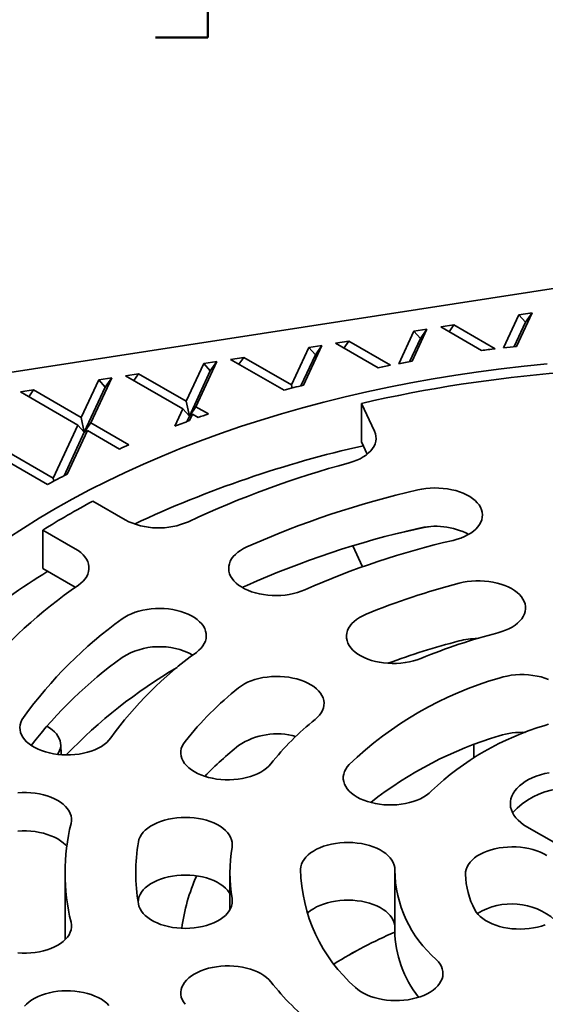
# Model space of a CAD drawing. Units: inches. Extents: x 0.2 to 8.4, y 0.1 to 10.9.
# Drawn here: x 6.7 to 7.1, y 6 to 6.7 of the extents above; entities that cross this region are included whole.
import ezdxf

# ---------------------------------------------------------------- set-up
doc = ezdxf.new("R2010")
doc.units = ezdxf.units.IN
doc.header["$MEASUREMENT"] = 0
doc.layers.add('WALL', color=7, linetype='Continuous', lineweight=50)
doc.styles.add('SLDTEXTSTYLE0', font='TXT', dxfattribs={"width": 0.605})
doc.dimstyles.new('SLDDIMSTYLE4', dxfattribs={"dimtxt": 0.101115, "dimasz": 0.1, "dimexe": 0, "dimexo": 0.0625, "dimgap": 0.025279, "dimtad": 0, "dimtih": 1, "dimtoh": 1, "dimdec": 6, "dimlfac": 4, "dimrnd": 1e-09, "dimzin": 12, "dimdsep": 46, "dimlunit": 5, "dimtxsty": 'SLDTEXTSTYLE0', "dimsah": 1, "dimcen": 0.09, "dimadec": 0, "dimazin": 3, "dimtfac": 1, "dimtdec": 3, "dimtofl": 0, "dimtmove": 0, "dimatfit": 3, "dimfxl": 0, "dimfrac": 2, "dimtolj": 1, "dimtzin": 12, "dimarcsym": 0})

# ---------------------------------------------------------------- blocks, each defined once
blk = doc.blocks.new('_D_5')
at = {"layer": 'WALL'}
for p, q in [((7.62872, 6.60318), (7.457, 6.97313)), ((7.48936, 6.90343), (7.18759, 6.85675)), ((6.58575, 6.80304), (6.55102, 6.80304)), ((6.55102, 6.80304), (6.55102, 6.64776)), ((6.81723, 6.80304), (6.85195, 6.80304)), ((6.85195, 6.80304), (6.85195, 6.64776)), ((6.33076, 6.40241), (6.15904, 6.77236)), ((6.19139, 6.70265), (6.49316, 6.74933)), ((6.55102, 6.64776), (6.58575, 6.64776)), ((6.85195, 6.64776), (6.81723, 6.64776))]:
    blk.add_line(p, q, dxfattribs=at)
for points in [[(7.48936, 6.90343), (7.39047, 6.90331), (7.39506, 6.87366)], [(6.19139, 6.70265), (6.29028, 6.70277), (6.28569, 6.73242)]]:
    blk.add_solid(points, dxfattribs=at)
at = {"layer": 'WALL', "char_height": 0.104167, "attachment_point": 1, "style": 'SLDTEXTSTYLE0'}
for s, insert in [('5 3/8', (6.54717, 6.96047)), ('SQ.', (6.92573, 6.96047)), ('137', (6.58575, 6.78203))]:
    blk.add_mtext(s, dxfattribs=dict(at, insert=insert))

msp = doc.modelspace()

# ---------------------------------------------------------------- linework, layer by layer
at = {"color": 7, "linetype": 'Continuous', "lineweight": 35}
for p, q in [((7.64489401, 6.56832814), (6.3469312, 6.36755435)), ((7.04829274, 6.44176842), (7.05842772, 6.46360385)), ((7.05682427, 6.44272372), (7.0671414, 6.46495172)), ((7.05842772, 6.46360385), (7.0671414, 6.46495172)), ((7.06278456, 6.45875323), (7.05842772, 6.46360385)), ((7.06278456, 6.45875323), (7.0671414, 6.46495172)), ((7.00652562, 6.45557543), (7.01523933, 6.45692331)), ((7.01205024, 6.45238614), (7.01523933, 6.45692331)), ((7.04265382, 6.44109727), (7.01523933, 6.45692331)), ((7.06278456, 6.45875323), (7.05526598, 6.44255464)), ((6.97868363, 6.43120211), (6.98871803, 6.45282089)), ((6.98752559, 6.43282633), (6.99743172, 6.45416876)), ((6.98871803, 6.45282089), (6.99743172, 6.45416876)), ((6.99307488, 6.44797027), (6.98871803, 6.45282089)), ((6.99307488, 6.44797027), (6.99743172, 6.45416876)), ((7.03358968, 6.43995169), (7.00652562, 6.45557543)), ((6.91548554, 6.41702264), (6.92772203, 6.4433858)), ((6.91900834, 6.44203793), (6.92772203, 6.4433858)), ((6.92336518, 6.43718731), (6.92772203, 6.4433858)), ((6.93681594, 6.44479247), (6.94552964, 6.44614035)), ((6.96500294, 6.42852046), (6.93681594, 6.44479247)), ((6.94234054, 6.44160317), (6.94552964, 6.44614035)), ((6.97321887, 6.43015569), (6.94552964, 6.44614035)), ((6.99307488, 6.44797027), (6.98591105, 6.43253607)), ((6.90743602, 6.41710582), (6.91900834, 6.44203793)), ((6.92336518, 6.43718731), (6.91380008, 6.41657964)), ((6.92336518, 6.43718731), (6.91900834, 6.44203793)), ((6.83772637, 6.40632284), (6.84929861, 6.43125498)), ((6.84410523, 6.40264041), (6.85801232, 6.43260286)), ((6.84929861, 6.43125498), (6.85801232, 6.43260286)), ((6.85365547, 6.42640436), (6.84929861, 6.43125498)), ((6.85365547, 6.42640436), (6.85801232, 6.43260286)), ((6.86710623, 6.43400953), (6.87581993, 6.4353574)), ((6.90257012, 6.41353666), (6.86710623, 6.43400953)), ((6.87263083, 6.43082023), (6.87581993, 6.4353574)), ((6.90743602, 6.41710582), (6.87581993, 6.4353574)), ((6.79739656, 6.42322655), (6.80611027, 6.42457443)), ((6.80292117, 6.42003725), (6.80611027, 6.42457443)), ((6.83772637, 6.40632284), (6.80611027, 6.42457443)), ((6.85365547, 6.42640436), (6.83974837, 6.39644191)), ((6.76801665, 6.3955399), (6.77958896, 6.420472)), ((6.77439551, 6.39185746), (6.78830266, 6.42181988)), ((6.77958896, 6.420472), (6.78830266, 6.42181988)), ((6.78394581, 6.41562139), (6.77958896, 6.420472)), ((6.78394581, 6.41562139), (6.78830266, 6.42181988)), ((6.83539152, 6.40129253), (6.79739656, 6.42322655)), ((6.90786855, 6.41499225), (6.90743602, 6.41710582)), ((6.72768685, 6.41244361), (6.73640055, 6.41379148)), ((6.76568181, 6.39050959), (6.72768685, 6.41244361)), ((6.73321145, 6.4092543), (6.73640055, 6.41379148)), ((6.76801665, 6.3955399), (6.73640055, 6.41379148)), ((6.78394581, 6.41562139), (6.77003866, 6.38565897)), ((6.83974837, 6.39644191), (6.83772637, 6.40632284)), ((6.95401671, 6.40485987), (6.96259901, 6.38636959)), ((6.95401671, 6.37934299), (6.95401671, 6.40485987)), ((6.83002999, 6.38974133), (6.83539152, 6.40129253)), ((6.83974837, 6.39644191), (6.83539152, 6.40129253)), ((6.83974837, 6.39644191), (6.84410523, 6.40264041)), ((6.83974837, 6.39644191), (6.84177038, 6.39761009)), ((6.83981791, 6.39340355), (6.84177038, 6.39761009)), ((6.84549608, 6.39545929), (6.84177038, 6.39761009)), ((6.85235598, 6.39787734), (6.84410523, 6.40264041)), ((6.77003866, 6.38565897), (6.76801665, 6.3955399)), ((6.77003866, 6.38565897), (6.77439551, 6.39185746)), ((6.79956951, 6.37732482), (6.77439551, 6.39185746)), ((6.83974837, 6.39644191), (6.83803345, 6.39274717)), ((6.74933802, 6.35529734), (6.76568181, 6.39050959)), ((6.77003866, 6.38565897), (6.75668006, 6.35687827)), ((6.75863079, 6.35789281), (6.77206072, 6.38682712)), ((6.77003866, 6.38565897), (6.76568181, 6.39050959)), ((6.77003866, 6.38565897), (6.77206072, 6.38682712)), ((6.79330109, 6.37456532), (6.77206072, 6.38682712)), ((6.74933802, 6.35529734), (6.70468585, 6.38107448)), ((6.95780404, 6.37118334), (6.95401671, 6.37934299)), ((6.745716, 6.35101009), (6.702351, 6.37604417)), ((6.74976505, 6.35321056), (6.74933802, 6.35529734)), ((6.77570792, 6.33993517), (6.79717738, 6.32754112)), ((6.76403175, 6.30840655), (6.74256229, 6.32080061)), ((6.74256229, 6.29528372), (6.74256229, 6.32080061)), ((6.94831415, 6.31035028), (6.95474387, 6.2964977)), ((6.74256229, 6.29528372), (6.76403175, 6.28288967)), ((6.76403175, 6.28288967), (6.76414365, 6.28282474)), ((6.75459291, 6.17169216), (6.75437546, 6.17847161)), ((7.02858487, 6.16986827), (7.02858487, 6.17845456)), ((7.06374064, 6.12390756), (7.22283966, 6.03206164)), ((6.75730666, 6.09329225), (6.75730666, 6.0550169)), ((6.86668165, 6.09329225), (6.86668165, 6.06882133)), ((6.97605665, 6.09329225), (6.97605665, 6.0550169)), ((6.80568764, 6.07415458), (6.80591849, 6.07556579)), ((6.75730666, 6.0550169), (6.75743604, 6.04905307))]:
    msp.add_line(p, q, dxfattribs=at)
at = {"color": 7, "linetype": 'Continuous', "lineweight": 35, "flags": 128}
for points in [[(7.07714814, 6.43101878), (7.06186576, 6.42950283), (7.0466574, 6.42775646), (7.03153338, 6.42578086), (7.01650418, 6.42357739)], [(7.01650418, 6.42357739), (7.00158003, 6.42114755), (6.98677117, 6.41849303), (6.97208775, 6.41561563), (6.95753984, 6.41251731), (6.94313742, 6.40920023), (6.92889033, 6.40566664), (6.91480834, 6.40191896), (6.90090114, 6.39795975), (6.88717822, 6.39379176), (6.87364902, 6.3894178), (6.86032276, 6.3848409), (6.84720862, 6.38006419), (6.83431559, 6.37509093), (6.82165247, 6.36992455), (6.80922796, 6.36456859), (6.79705057, 6.35902669), (6.78512864, 6.35330269), (6.77347037, 6.34740047), (6.76208372, 6.3413241), (6.75097649, 6.33507776), (6.74015633, 6.32866569), (6.72963061, 6.32209232), (6.71940657, 6.31536214)], [(6.96259901, 6.38636959), (6.96321757, 6.38473828), (6.96357219, 6.38308094), (6.96365983, 6.38141176), (6.96347971, 6.37974507), (6.96303342, 6.37809512), (6.96232475, 6.37647608), (6.96135979, 6.37490178), (6.9601468, 6.37338576), (6.95869616, 6.37194098), (6.9570203, 6.37057983), (6.95513363, 6.36931397), (6.95305225, 6.36815424), (6.95079406, 6.36711057), (6.94837835, 6.36619193), (6.94582585, 6.36540619)], [(7.01475358, 6.31396028), (7.0173754, 6.31465727), (7.01987464, 6.31549094), (7.02223, 6.31645418), (7.02442134, 6.31753876), (7.02642997, 6.31873545), (7.02823876, 6.32003402), (7.02983228, 6.3214234), (7.03119696, 6.32289172), (7.03232112, 6.32442648), (7.0331952, 6.32601456), (7.0338117, 6.32764244), (7.03416538, 6.3292962), (7.03425326, 6.33096175), (7.03407455, 6.33262488), (7.0336308, 6.33427138), (7.03292575, 6.33588723), (7.03196546, 6.33745864), (7.03075809, 6.33897219), (7.02931398, 6.34041496), (7.02764542, 6.34177468), (7.02576666, 6.34303969), (7.02369372, 6.34419925), (7.02144429, 6.34524346), (7.01903755, 6.34616338), (7.01649405, 6.3469512), (7.01383551, 6.34760015), (7.01108457, 6.34810473), (7.00826469, 6.34846065), (7.00539998, 6.34866484), (7.00251485, 6.34871556), (6.99963393, 6.34861239), (6.99678178, 6.3483562), (6.99398275, 6.3479492), (6.9912607, 6.34739483)], [(6.76610821, 6.28421753), (6.76782514, 6.28554771), (6.76932315, 6.28696332), (6.77058957, 6.28845238), (6.77161371, 6.29000229), (6.77238691, 6.29159996), (6.77290261, 6.29323189), (6.77315648, 6.29488425), (6.77314635, 6.29654309), (6.77287232, 6.29819439), (6.7723367, 6.29982417), (6.77154404, 6.30141865), (6.77050098, 6.30296437), (6.76921642, 6.30444824), (6.76770119, 6.30585771), (6.76596808, 6.30718088), (6.76403175, 6.30840655)], [(6.87788446, 6.30960684), (6.87569181, 6.30852315), (6.8736817, 6.30732729), (6.8718713, 6.30602946), (6.87027607, 6.30464074), (6.8689096, 6.30317297), (6.86778355, 6.30163868), (6.86690753, 6.30005095), (6.86628904, 6.29842333), (6.86593332, 6.29676971), (6.86584339, 6.2951042), (6.86602007, 6.293441), (6.86646182, 6.29179431), (6.8671649, 6.29017816), (6.86812325, 6.28860638), (6.86932874, 6.28709234), (6.87077111, 6.28564895), (6.872438, 6.28428857), (6.8743152, 6.28302278), (6.87638673, 6.28186237), (6.87863488, 6.28081725), (6.88104049, 6.27989634), (6.88358299, 6.27910751), (6.88624077, 6.27845745), (6.8889911, 6.27795173), (6.89181051, 6.27759468), (6.89467497, 6.27738933), (6.89756003, 6.27733743), (6.90044109, 6.27743942), (6.90329356, 6.27769443), (6.90609309, 6.2781003), (6.90881582, 6.27865355), (6.91143849, 6.27934947), (6.91393876, 6.28018212), (6.91629527, 6.2811444)], [(7.04452129, 6.25263657), (7.04709178, 6.25339462), (7.04953013, 6.25428636), (7.05181557, 6.25530417), (7.05392856, 6.25643938), (7.05585111, 6.25768229), (7.0575668, 6.25902231), (7.059061, 6.26044799), (7.06032096, 6.26194718), (7.06133592, 6.26350709), (7.06209722, 6.26511441), (7.06259839, 6.26675542), (7.06283513, 6.26841613), (7.06280543, 6.27008237), (7.06250953, 6.27173991), (7.06194998, 6.27337462), (7.06113155, 6.27497255), (7.06006119, 6.27652008), (7.05874806, 6.27800399), (7.05720338, 6.27941161), (7.05544027, 6.28073097), (7.05347382, 6.28195078), (7.05132081, 6.28306064), (7.04899957, 6.28405109), (7.04652995, 6.28491367), (7.043933, 6.28564102), (7.04123084, 6.28622696), (7.03844658, 6.28666645), (7.03560398, 6.28695575), (7.03272722, 6.28709243), (7.0298409, 6.28707529), (7.02696966, 6.28690447), (7.02413794, 6.28658145), (7.02136994, 6.28610897), (7.01868926, 6.28549107)], [(6.87499637, 6.28261719), (6.87569181, 6.28300626), (6.87788446, 6.28408996)], [(6.84440193, 6.23964126), (6.84606883, 6.24100164), (6.84751117, 6.24244501), (6.84871668, 6.24395905), (6.84967503, 6.24553085), (6.85037811, 6.24714698), (6.85081984, 6.24879368), (6.85099651, 6.25045688), (6.85090661, 6.25212239), (6.85055089, 6.25377601), (6.84993239, 6.25540362), (6.84905637, 6.25699135), (6.84793031, 6.25852565), (6.84656387, 6.25999341), (6.84496863, 6.26138214), (6.84315823, 6.26267997), (6.84114813, 6.26387583), (6.83895547, 6.26495952), (6.83659897, 6.26592179), (6.83409868, 6.26675446), (6.831476, 6.26745037), (6.8287533, 6.26800362), (6.82595375, 6.2684095), (6.82310128, 6.26866452), (6.82022023, 6.26876651), (6.81733517, 6.26871459), (6.81447071, 6.26850924), (6.81165127, 6.26815219), (6.80890095, 6.26764648), (6.80624319, 6.26699642), (6.80370067, 6.26620758), (6.80129506, 6.26528667), (6.79904692, 6.26424155), (6.79697541, 6.26308114), (6.79509819, 6.26181535)], [(6.95703589, 6.26494217), (6.95476859, 6.26391093), (6.9526758, 6.26276331), (6.95077536, 6.26150912), (6.94908347, 6.26015906), (6.9476146, 6.25872462), (6.94638125, 6.25721807), (6.94539396, 6.25565226), (6.94466114, 6.25404054), (6.94418906, 6.25239665), (6.94398173, 6.25073463), (6.94404092, 6.24906867), (6.94436615, 6.24741295), (6.94495462, 6.24578162), (6.9458013, 6.2441886), (6.946899, 6.24264748), (6.94823832, 6.2411714), (6.94980786, 6.23977295), (6.95159423, 6.23846406), (6.95358215, 6.23725593), (6.95575472, 6.23615882), (6.95809335, 6.23518213), (6.96057812, 6.23433416), (6.96318782, 6.23362217), (6.96590019, 6.23305221), (6.96869209, 6.23262916), (6.97153969, 6.23235663), (6.9744187, 6.23223694), (6.97730456, 6.23227112), (6.98017265, 6.23245886), (6.98299848, 6.23279858), (6.98575798, 6.23328736), (6.98842758, 6.23392105), (6.99098451, 6.23469423), (6.99340695, 6.2356003)], [(6.92329516, 6.19512563), (6.92486471, 6.19652408), (6.92620403, 6.19800016), (6.92730173, 6.19954129), (6.92814842, 6.20113431), (6.92873689, 6.20276563), (6.92906211, 6.20442134), (6.92912131, 6.20608731), (6.92891398, 6.20774933), (6.92844189, 6.20939322), (6.92770907, 6.21100494), (6.92672177, 6.21257076), (6.92548843, 6.21407731), (6.92401955, 6.21551174), (6.92232768, 6.2168618), (6.92042722, 6.218116), (6.91833445, 6.2192636), (6.91606714, 6.22029485), (6.91364471, 6.22120093), (6.91108778, 6.2219741), (6.90841818, 6.22260779), (6.90565869, 6.22309657), (6.90283284, 6.22343629), (6.89996475, 6.22362403), (6.8970789, 6.2236582), (6.89419989, 6.22353851), (6.89135229, 6.22326599), (6.8885604, 6.22284294), (6.88584803, 6.22227299), (6.88323833, 6.22156099), (6.88075354, 6.22071304), (6.87841492, 6.21973632), (6.87624236, 6.21863922), (6.87425442, 6.21743108), (6.87246806, 6.2161222)], [(7.07817793, 6.22169684), (7.07572515, 6.22257529), (7.07314243, 6.22331936), (7.0704518, 6.22392268), (7.06767622, 6.22438011), (7.06483938, 6.22468774), (7.06196546, 6.22484296), (7.059079, 6.22484443), (7.05620461, 6.22469216), (7.05336682, 6.22438742), (7.05058985, 6.22393282), (7.04789738, 6.22333225), (7.04531238, 6.22259083)], [(6.72964039, 6.19636463), (6.72868008, 6.19479323), (6.72797506, 6.19317738), (6.72753127, 6.19153087), (6.72735256, 6.18986775), (6.72744042, 6.1882022), (6.72779413, 6.18654844), (6.72841066, 6.18492056), (6.72928472, 6.18333248), (6.73040886, 6.18179773), (6.73177354, 6.1803294), (6.73336708, 6.17894002), (6.73517588, 6.17764145), (6.73718452, 6.17644477), (6.73937583, 6.17536019), (6.74173118, 6.17439694), (6.7442304, 6.17356328), (6.74685224, 6.17286628), (6.7495743, 6.17231191), (6.75237333, 6.1719049), (6.75522547, 6.17164873), (6.75810639, 6.17154556), (6.76099153, 6.17159629), (6.76385624, 6.17180047), (6.76667612, 6.17215637), (6.76942704, 6.17266096), (6.77208562, 6.17330993), (6.77462909, 6.17409774), (6.77703584, 6.17501766), (6.77928527, 6.17606185), (6.78135821, 6.17722141), (6.78323697, 6.17848644), (6.78490552, 6.17984616), (6.78634964, 6.18128894), (6.78755699, 6.18280249)], [(6.75233359, 6.1719096), (6.7529578, 6.17291989), (6.75368808, 6.17447976), (6.75415997, 6.17607248), (6.75436928, 6.17768378), (6.75431413, 6.17929931), (6.75399502, 6.18090462), (6.75341479, 6.18248535), (6.75257864, 6.1840274), (6.75149403, 6.18551699), (6.75017064, 6.18694081), (6.74862032, 6.18828613), (6.74685688, 6.18954097), (6.7451051, 6.19058117)], [(7.07567683, 6.19105459), (7.0781323, 6.19193054)], [(6.83687246, 6.18053046), (6.83580211, 6.17898294), (6.83498366, 6.17738501), (6.83442412, 6.17575029), (6.83412821, 6.17409276), (6.83409852, 6.17242652), (6.83433528, 6.17076581), (6.83483642, 6.1691248), (6.83559773, 6.16751749), (6.83661271, 6.16595757), (6.83787265, 6.16445838), (6.83936685, 6.16303269), (6.84108255, 6.16169268), (6.84300509, 6.16044976), (6.84511809, 6.15931456), (6.84740353, 6.15829674), (6.84984187, 6.15740501), (6.85241236, 6.15664696), (6.85509304, 6.15602905), (6.85786103, 6.15555658), (6.86069275, 6.15523356), (6.86356401, 6.15506274), (6.86645032, 6.1550456), (6.86932707, 6.15518226), (6.8721697, 6.15547158), (6.87495395, 6.15591107), (6.87765608, 6.156497), (6.88025304, 6.15722436), (6.88272267, 6.15808694), (6.8850439, 6.15907738), (6.88719692, 6.16018725), (6.88916337, 6.16140705), (6.89092646, 6.16272641), (6.89247116, 6.16413404), (6.89378429, 6.16561795)], [(6.94583067, 6.16516127), (6.94454635, 6.16366898), (6.94350602, 6.16211465), (6.94271856, 6.16051154), (6.94219068, 6.15887332), (6.9419269, 6.15721397), (6.94192945, 6.15554765), (6.94219832, 6.15388857), (6.94273122, 6.15225089), (6.94352359, 6.15064859), (6.94456869, 6.14909532), (6.94585759, 6.14760435), (6.94737928, 6.14618839), (6.94912081, 6.14485952), (6.95106729, 6.1436291), (6.95320213, 6.14250759), (6.95550713, 6.14150458), (6.95796259, 6.14062863), (6.96054758, 6.13988721), (6.96324006, 6.13928664), (6.96601703, 6.13883205), (6.96885482, 6.13852731), (6.9717292, 6.13837503), (6.97461568, 6.1383765), (6.97748959, 6.13853172), (6.98032643, 6.13883936), (6.98310201, 6.13929679), (6.98579264, 6.1399001), (6.98837536, 6.14064417), (6.99082813, 6.14152263), (6.99313004, 6.14252799), (6.99526145, 6.14365166), (6.99720416, 6.14488409), (6.9989416, 6.14621473), (7.00045896, 6.14763224)], [(7.07851769, 6.15977537), (7.07553961, 6.15912657), (7.07266758, 6.1583343), (7.06992227, 6.15740429), (7.06732348, 6.15634322), (7.06488992, 6.15515874), (7.06263914, 6.15385939), (7.06058734, 6.15245453), (7.05874931, 6.15095428), (7.05713831, 6.14936945), (7.05576591, 6.14771146), (7.05464204, 6.14599225), (7.05377476, 6.14422421), (7.05317035, 6.14242008), (7.05283315, 6.14059286), (7.05276559, 6.13875572), (7.05296815, 6.13692188), (7.05343939, 6.13510457), (7.05417589, 6.13331688), (7.05517236, 6.13157168), (7.05642162, 6.12988155), (7.05791467, 6.12825868), (7.05964074, 6.12671475), (7.06158741, 6.12526088), (7.06374064, 6.12390756)], [(6.76124222, 6.12610814), (6.76150753, 6.1277674), (6.7615065, 6.12943372), (6.76123916, 6.13109288), (6.76070776, 6.13273072), (6.75991687, 6.13433326), (6.75887319, 6.13588686), (6.75758569, 6.13737822), (6.75606529, 6.13879465), (6.75432498, 6.14012405), (6.75237962, 6.14135507), (6.75024582, 6.14247722), (6.74794176, 6.14348094), (6.74548708, 6.14435766), (6.74290276, 6.14509987), (6.74021087, 6.14570126), (6.73743429, 6.14615671), (6.73459679, 6.14646231), (6.73172256, 6.14661547), (6.72883608, 6.14661488), (6.72596203, 6.14646054)], [(6.86812159, 6.11032851), (6.86826963, 6.11199266), (6.86815106, 6.11365757), (6.8677669, 6.11530906), (6.8671204, 6.11693305), (6.8662171, 6.11851568), (6.8650647, 6.12004344), (6.86367306, 6.12150329), (6.862054, 6.1228828), (6.86022135, 6.12417019), (6.85819077, 6.12535445), (6.85597956, 6.12642551), (6.8536066, 6.12737423), (6.85109214, 6.1281925), (6.84845761, 6.12887334), (6.84572549, 6.12941094), (6.84291911, 6.12980074), (6.8400624, 6.13003938), (6.83717974, 6.13012484), (6.8342957, 6.13005639), (6.83143491, 6.12983462), (6.82862178, 6.12946141), (6.82588029, 6.12893994), (6.82323385, 6.12827468), (6.82070503, 6.12747128), (6.81831539, 6.12653662), (6.81608535, 6.12547866), (6.81403391, 6.12430644), (6.81217857, 6.12302994), (6.81053517, 6.12166006), (6.80911774, 6.12020848), (6.80793836, 6.1186876), (6.80700708, 6.11711038), (6.80633188, 6.1154903), (6.80591849, 6.11384115)], [(6.72596203, 6.12094366), (6.72883608, 6.121098), (6.73172256, 6.12109859), (6.73459679, 6.12094542), (6.73743429, 6.12063982), (6.74021087, 6.12018437), (6.74290276, 6.11958299), (6.74548708, 6.11884077), (6.74794176, 6.11796406), (6.75024582, 6.11696034), (6.75237962, 6.11583819), (6.75432498, 6.11460717), (6.75606529, 6.11327776), (6.75758569, 6.11186134), (6.75843767, 6.11091422)], [(6.97608234, 6.09511362), (6.975996, 6.09677919), (6.97564383, 6.09843306), (6.97502881, 6.10006112), (6.9741562, 6.10164947), (6.97303346, 6.10318457), (6.97167013, 6.10465332), (6.97007788, 6.10604319), (6.96827028, 6.1073423), (6.96626274, 6.10853961), (6.96407241, 6.10962486), (6.96171797, 6.11058882), (6.95921949, 6.11142326), (6.9565983, 6.11212105), (6.95387677, 6.11267626), (6.95107811, 6.11308412), (6.94822619, 6.11334118), (6.94534537, 6.11344523), (6.94246019, 6.11339539), (6.93959528, 6.11319208), (6.9367751, 6.11283704), (6.9340237, 6.1123333), (6.93136454, 6.11168514), (6.92882032, 6.11089811), (6.92641274, 6.10997893), (6.92416236, 6.10893542), (6.92208836, 6.1077765), (6.92020842, 6.10651205), (6.91853862, 6.10515285), (6.91709317, 6.10371051), (6.91588441, 6.10219734), (6.91492269, 6.10062623), (6.91421616, 6.09901059), (6.91377087, 6.09736421), (6.91359063, 6.09570115)], [(7.07703222, 6.10481075), (7.07496709, 6.10597494), (7.07272469, 6.10702417), (7.07032416, 6.10794948), (7.06778598, 6.10874298), (7.0651318, 6.10939789), (7.06238427, 6.10990864), (7.05956682, 6.11027086), (7.05670351, 6.11048145), (7.05381874, 6.11053864), (7.05093714, 6.11044192), (7.04808329, 6.11019213), (7.04528154, 6.10979139), (7.04255579, 6.10924313), (7.0399293, 6.10855201), (7.03742447, 6.10772394), (7.03506268, 6.10676599), (7.03286408, 6.10568632), (7.03084741, 6.10449414), (7.02902991, 6.10319963), (7.02742705, 6.10181384), (7.02605252, 6.10034858), (7.02491805, 6.09881635), (7.02403333, 6.09723023), (7.02340588, 6.09560376), (7.02304106, 6.0939508), (7.02294201, 6.09228546)], [(6.80591849, 6.07556579), (6.80633188, 6.07721494), (6.80700708, 6.07883503), (6.80793836, 6.08041225), (6.80911774, 6.08193313), (6.81053517, 6.0833847), (6.81217857, 6.08475458), (6.81403391, 6.08603109), (6.81608535, 6.08720331), (6.81831539, 6.08826127), (6.82070503, 6.08919593), (6.82323385, 6.08999932), (6.82588029, 6.09066459), (6.82862178, 6.09118605), (6.83143491, 6.09155926), (6.8342957, 6.09178104), (6.83717974, 6.09184948), (6.8400624, 6.09176402), (6.84291911, 6.09152538), (6.84572549, 6.09113559), (6.84845761, 6.09059799), (6.85109214, 6.08991714), (6.8536066, 6.08909887), (6.85597956, 6.08815016), (6.85819077, 6.0870791), (6.86022135, 6.08589483), (6.862054, 6.08460745), (6.86367306, 6.08322794), (6.8650647, 6.08176808), (6.8662171, 6.08024032), (6.86668165, 6.07948782)], [(6.80591849, 6.07274336), (6.80633188, 6.07109421), (6.80700708, 6.06947412), (6.80793836, 6.0678969), (6.80911774, 6.06637602), (6.81053517, 6.06492445), (6.81217857, 6.06355457), (6.81403391, 6.06227806), (6.81608535, 6.06110584), (6.81831539, 6.06004788), (6.82070503, 6.05911322), (6.82323385, 6.05830983), (6.82588029, 6.05764456), (6.82862178, 6.0571231), (6.83143491, 6.05674989), (6.8342957, 6.05652811), (6.83717974, 6.05645967), (6.8400624, 6.05654513), (6.84291911, 6.05678377), (6.84572549, 6.05717356), (6.84845761, 6.05771116), (6.85109214, 6.058392), (6.8536066, 6.05921027), (6.85597956, 6.06015899), (6.85819077, 6.06123005), (6.86022135, 6.06241432), (6.862054, 6.0637017), (6.86367306, 6.06508121), (6.8650647, 6.06654107), (6.8662171, 6.06806883), (6.8671204, 6.06965145), (6.8677669, 6.07127545), (6.86815106, 6.07292694), (6.86826963, 6.07459185), (6.86812159, 6.07625599)], [(6.91787394, 6.06625215), (6.91853862, 6.06687749), (6.92020842, 6.06823669), (6.92208836, 6.06950114), (6.92416236, 6.07066006), (6.92641274, 6.07170357), (6.92882032, 6.07262276), (6.93136454, 6.07340979), (6.9340237, 6.07405794), (6.9367751, 6.07456168), (6.93959528, 6.07491673), (6.94246019, 6.07512003), (6.94534537, 6.07516987), (6.94822619, 6.07506582), (6.95107811, 6.07480877), (6.95387677, 6.0744009), (6.9565983, 6.0738457), (6.95921949, 6.0731479), (6.96171797, 6.07231346), (6.96407241, 6.07134951), (6.96626274, 6.07026425), (6.96827028, 6.06906695), (6.97007788, 6.06776783), (6.97167013, 6.06637797), (6.97303346, 6.06490921), (6.9741562, 6.06337412), (6.97502881, 6.06178577), (6.97564383, 6.0601577), (6.975996, 6.05850383), (6.97605665, 6.05792013)], [(7.02918002, 6.06882439), (7.03013973, 6.06725287), (7.03134652, 6.06573917), (7.0327901, 6.06429621), (7.03445814, 6.06293629), (7.03633643, 6.06167103), (7.03840893, 6.06051121), (7.04065796, 6.05946673), (7.04306435, 6.0585465), (7.04560755, 6.05775837), (7.04826587, 6.05710908), (7.05101662, 6.05660414), (7.05383635, 6.05624789), (7.05670098, 6.05604334), (7.05958609, 6.05599225), (7.06246706, 6.05609506), (7.0653193, 6.05635089), (7.06811849, 6.05675755), (7.07084074, 6.05731157), (7.07346283, 6.05800824), (7.07596239, 6.0588416)], [(6.72596203, 6.04012396), (6.72883608, 6.03996962), (6.73172256, 6.03996904), (6.73459679, 6.0401222), (6.73743429, 6.0404278), (6.74021087, 6.04088325), (6.74290276, 6.04148463), (6.74548708, 6.04222685), (6.74794176, 6.04310356), (6.75024582, 6.04410728), (6.75237962, 6.04522943), (6.75432498, 6.04646045), (6.75606529, 6.04778986), (6.75758569, 6.04920628), (6.75887319, 6.05069764), (6.75991687, 6.05225124), (6.76070776, 6.05385378), (6.76123916, 6.05549162), (6.7615065, 6.05715079), (6.76150753, 6.05881711), (6.76124222, 6.06047637)], [(6.89378429, 6.02096655), (6.89247116, 6.02245046), (6.89092646, 6.0238581), (6.88916337, 6.02517745), (6.88719692, 6.02639726), (6.8850439, 6.02750712), (6.88272267, 6.02849756), (6.88025304, 6.02936015), (6.87765608, 6.03008751), (6.87495395, 6.03067343), (6.8721697, 6.03111292), (6.86932707, 6.03140224), (6.86645032, 6.0315389), (6.86356401, 6.03152176), (6.86069275, 6.03135094), (6.85786103, 6.03102792), (6.85509304, 6.03055545), (6.85241236, 6.02993755), (6.84984187, 6.02917949), (6.84740353, 6.02828777), (6.84511809, 6.02726995), (6.84300509, 6.02613474), (6.84108255, 6.02489183), (6.83936685, 6.02355181), (6.83787265, 6.02212613), (6.83661271, 6.02062694), (6.83559773, 6.01906702), (6.83483642, 6.0174597), (6.83433528, 6.0158187), (6.83409852, 6.01415798), (6.83412821, 6.01249174), (6.83442412, 6.01083421), (6.83498366, 6.00919949), (6.83580211, 6.00760156), (6.83687246, 6.00605404)], [(6.95000346, 6.01725091), (6.95159997, 6.01586267), (6.95341155, 6.0145654), (6.95542276, 6.01337015), (6.95761641, 6.01228713), (6.95997381, 6.01132558), (6.96247483, 6.01049369), (6.96509816, 6.00979858), (6.9678214, 6.00924616), (6.97062129, 6.00884115), (6.973474, 6.00858701), (6.97635514, 6.0084859), (6.97924016, 6.00853869), (6.98210443, 6.00874492), (6.98492353, 6.00910284), (6.98767339, 6.0096094), (6.99033054, 6.01026026), (6.99287235, 6.01104989), (6.99527711, 6.01197154), (6.9975243, 6.01301734), (6.99959475, 6.01417838), (7.00147079, 6.01544475), (7.00313643, 6.01680565), (7.00457746, 6.01824947), (7.00578156, 6.01976387), (7.00673848, 6.02133596), (7.00744005, 6.02295231), (7.00788029, 6.02459914), (7.00805543, 6.02626239), (7.00796399, 6.02792788), (7.00760675, 6.02958139), (7.00698673, 6.03120881), (7.00610926, 6.03279627), (7.00498181, 6.03433022), (7.00361399, 6.03579757)], [(6.78634964, 6.00529557), (6.78490552, 6.00673835), (6.78323697, 6.00809807), (6.78135821, 6.0093631), (6.77928527, 6.01052266), (6.77703584, 6.01156685), (6.77462909, 6.01248677), (6.77208562, 6.01327458), (6.76942704, 6.01392355), (6.76667612, 6.01442814), (6.76385624, 6.01478404), (6.76099153, 6.01498821), (6.75810639, 6.01503895), (6.75522547, 6.01493578), (6.75237333, 6.0146796), (6.7495743, 6.01427259), (6.74685224, 6.01371822), (6.7442304, 6.01302123), (6.74173118, 6.01218756), (6.73937583, 6.01122432), (6.73718452, 6.01013973), (6.73517588, 6.00894305), (6.73336708, 6.00764448), (6.73177354, 6.0062551), (6.73040886, 6.00478677)]]:
    msp.add_lwpolyline(points, dxfattribs=at)
at = {"color": 7, "linetype": 'Continuous', "lineweight": 35}
for centre, radius, start, end in [((7.16585538, 5.42986391), 1.01871072, 96.94628151, 97.46013696), ((7.16698221, 5.42036308), 1.0282782, 96.14981505, 96.62816469), ((7.15559097, 5.49240221), 0.95532255, 101.00537498, 101.50779451), ((7.15847243, 5.47734074), 0.97065726, 100.14352308, 100.67417914), ((7.16310641, 5.49271901), 0.93579884, 94.67523862, 102.91083584), ((7.13860983, 5.56468825), 0.88105526, 104.66971535, 105.53968039), ((7.11158715, 5.6515118), 0.79010273, 109.15337557, 109.68083605), ((7.10377795, 5.67301289), 0.76722722, 110.12345895, 110.90390589), ((7.0784401, 5.73534886), 0.69992994, 113.4798434, 114.04049508), ((7.11934849, 5.64903331), 0.74603056, 102.71033236, 115.06651743), ((7.11702029, 5.73221012), 0.65593048, 105.12909803, 115.07072179), ((7.04173339, 5.81111882), 0.61571818, 117.37371906, 118.73555081), ((7.13003624, 5.74204624), 0.62105198, 102.91188889, 113.95427989), ((7.03290037, 5.85614116), 0.54790929, 117.99580897, 121.9988145), ((6.81938245, 6.37079291), 0.04861875, 242.82445204, 293.89819522), ((7.1317553, 5.71137162), 0.62646365, 102.95972968, 113.90643911), ((7.15434882, 5.55620704), 0.78248484, 101.48993718, 103.26349158), ((7.0029175, 6.27490906), 0.04839377, 62.71682563, 103.93812039), ((7.1367629, 5.78378127), 0.54403682, 102.95975912, 113.90641572), ((6.95587121, 5.94913365), 0.40332145, 121.39129834, 138.86365207), ((6.96135751, 6.00185466), 0.34329446, 124.66322286, 139.98397666), ((7.13959978, 5.81995575), 0.48098075, 104.55938271, 112.30679671), ((6.96405616, 6.02738128), 0.28897427, 125.78050911, 144.21328902), ((7.14315282, 5.76994819), 0.49322963, 104.6162641, 110.36208333), ((7.14476335, 5.86667971), 0.39876204, 104.55937503, 112.30678531), ((7.03145108, 6.19748402), 0.05134302, 90.6296848, 104.39231414), ((6.81991242, 6.19659634), 0.04681885, 61.81461783, 122.00580633), ((6.97010064, 5.99525554), 0.2978717, 125.98047367, 142.18212302), ((6.99371747, 6.0334646), 0.25456619, 125.91249299, 144.08129505), ((7.0065963, 5.93227201), 0.34502638, 120.47688034, 136.09251499), ((7.11139265, 5.99324624), 0.23867456, 106.07309716, 133.92152631), ((7.01201228, 6.04096723), 0.22394609, 128.54398303, 141.44979737), ((7.0389857, 6.04991174), 0.18566468, 128.54399916, 141.44981306), ((7.12672945, 6.01576045), 0.18257712, 106.23765963, 133.75696384), ((6.89807814, 6.13908365), 0.04645924, 74.56204457, 123.45194952), ((7.1198519, 5.93676262), 0.25853154, 106.75733652, 128.17171458), ((7.06042563, 6.13532035), 0.05127312, 87.33840457, 107.14313845), ((7.02280381, 5.99072312), 0.24003359, 128.77849708, 136.03940929), ((7.09106345, 6.10004227), 0.04944284, 58.66786956, 138.05432183), ((6.89636031, 6.09329225), 0.13904597, 166.34898392, 193.65101608), ((6.92670556, 6.09329225), 0.12252255, 170.3449967, 189.6550033), ((6.96826156, 6.09329225), 0.10157878, 170.34502187, 189.65497813), ((6.95489177, 6.04115605), 0.12113847, 155.5434573, 172.71933437), ((7.0197449, 6.09729719), 0.10616627, 180.86138461, 228.93553887), ((7.05561379, 6.09598082), 0.07953618, 180.62472585, 229.17218189), ((7.07579323, 6.09377812), 0.05287229, 181.61775096, 208.16174775), ((7.05374506, 6.02902956), 0.04367462, 49.01796213, 121.53478166), ((7.10441955, 5.76108351), 0.31982505, 113.66132123, 121.80038874), ((7.1063989, 5.75731833), 0.32406822, 113.71469352, 121.74701644), ((7.05007546, 6.05650786), 0.07403382, 181.153958, 218.19931116), ((7.0389857, 6.13667277), 0.18566468, 218.55018694, 231.45600084)]:
    msp.add_arc(centre, radius, start, end, dxfattribs=at)

# ---------------------------------------------------------------- dimensions: what is measured, and where the dimension line sits
at = {"layer": 'WALL'}
dim = msp.add_linear_dim(base=(6.19139419, 6.70265368), p1=(7.64489402, 6.56832814), p2=(6.34693119, 6.36755434), angle=8.79303893, text='<> SQ.', dimstyle='SLDDIMSTYLE4', dxfattribs=at)
dim.commit()
dim.dimension.update_dxf_attribs({"geometry": '_D_5', "text_midpoint": (6.84037561, 6.80304058), "dimtype": 160})

doc.saveas('drawing.dxf')
